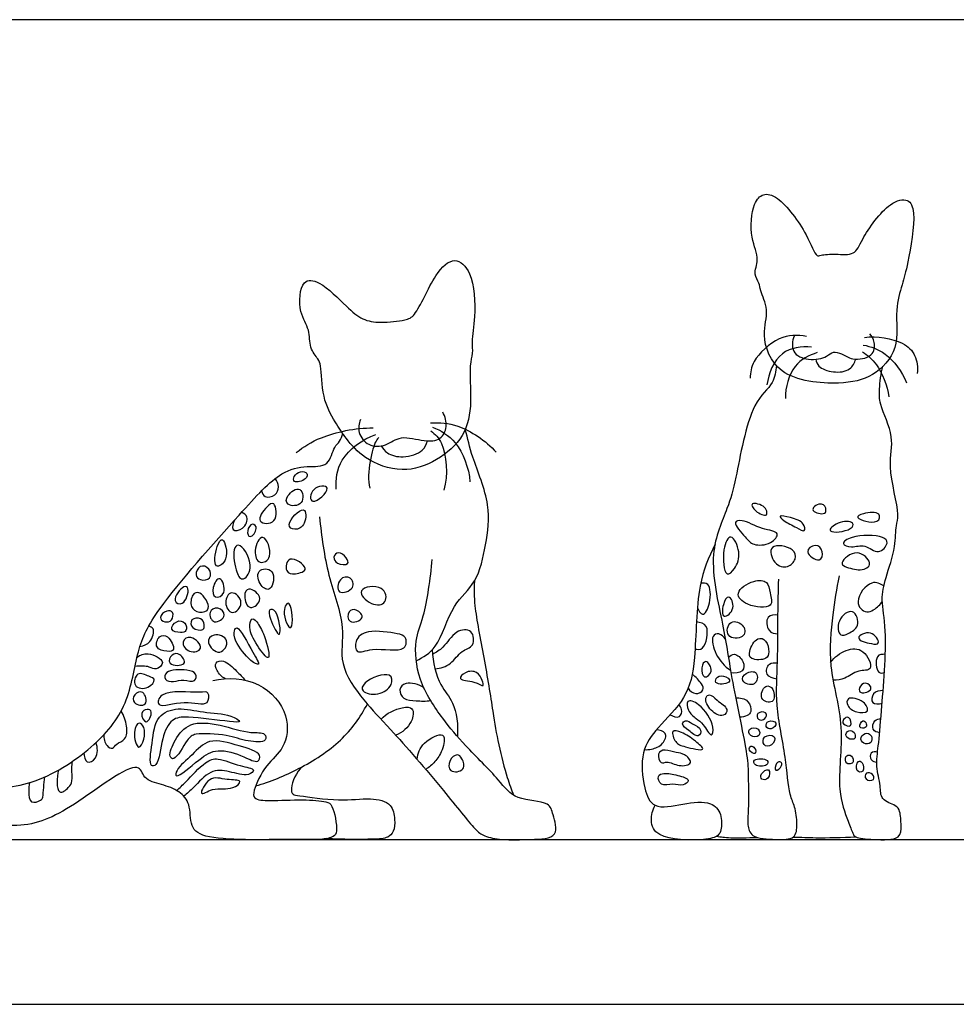
# Model space of a CAD drawing. Units: feet. Extents: x 0 to 10.1, y -2.1 to 2.6.
# Drawn here: x 3 to 5.5, y 0 to 2.6 of the extents above; entities that cross this region are included whole.
import ezdxf

# ---------------------------------------------------------------- set-up
doc = ezdxf.new("R2010")
doc.units = ezdxf.units.FT
doc.header["$MEASUREMENT"] = 0
for name, color, linetype, true_color in [('AG-ANIMALS', 7, 'Continuous', 0x66ccff), ('AG-DETAILS', 7, 'Continuous', 0x66ffff), ('AG-DIAGRAM', 7, 'Continuous', 0xfecc66), ('X-VPRT', 6, 'Continuous', 0xff00ff)]:
    doc.layers.add(name, color=color, linetype=linetype, true_color=true_color)

msp = doc.modelspace()

# ---------------------------------------------------------------- linework, layer by layer
at = {"layer": 'AG-ANIMALS'}
for points, knots in [([(4.9335, 1.8887), (4.9372, 1.8758), (4.9576, 1.8357), (4.9324, 1.771), (4.9755, 1.6532), (5.1406, 1.6386), (5.2308, 1.6572), (5.3031, 1.7345), (5.2863, 1.8367), (5.3084, 1.9058), (5.3232, 1.9623), (5.3457, 2.0912), (5.3252, 2.1354), (5.2679, 2.1232), (5.2006, 2.0288), (5.184, 1.9812), (5.1323, 1.9869), (5.094, 1.9842), (5.0783, 1.9774), (5.0557, 2.0439), (4.9854, 2.138), (4.9388, 2.1487), (4.9102, 2.1179), (4.9035, 2.0284), (4.932, 1.9734), (4.9122, 1.9333), (4.9311, 1.9092), (4.9311, 1.8969), (4.9335, 1.8887)], [0, 0, 0, 0, 0.217018, 0.462671, 0.770598, 1.140131, 1.429437, 1.717167, 2.015247, 2.26322, 2.500208, 2.841634, 3.024547, 3.227102, 3.55119, 3.751818, 3.954566, 4.141921, 4.239103, 4.474286, 4.806157, 4.99148, 5.167054, 5.447178, 5.68141, 5.866202, 6.01859, 6.155608, 6.155608, 6.155608, 6.155608]), ([(3.7683, 1.6891), (3.771, 1.6718), (3.7715, 1.6051), (3.8057, 1.5421), (3.8365, 1.4966), (3.884, 1.4406), (3.9855, 1.4031), (4.0777, 1.4368), (4.1527, 1.5008), (4.1704, 1.5929), (4.1605, 1.6883), (4.1723, 1.7224), (4.1673, 1.7566), (4.1792, 1.8216), (4.1752, 1.9347), (4.1225, 1.9832), (4.0667, 1.9313), (4.0228, 1.8224), (3.9926, 1.8102), (3.9273, 1.8023), (3.8779, 1.811), (3.8362, 1.8469), (3.7721, 1.9138), (3.7145, 1.9224), (3.7092, 1.8285), (3.7417, 1.7876), (3.7374, 1.7385), (3.7624, 1.708), (3.767, 1.6978), (3.7683, 1.6891)], [0, 0, 0, 0, 0.272371, 0.533178, 0.755722, 1.012994, 1.320027, 1.616313, 1.909415, 2.202634, 2.497959, 2.674624, 2.843658, 3.093223, 3.417563, 3.637111, 3.88074, 4.208157, 4.37543, 4.617458, 4.830045, 5.05516, 5.350487, 5.541464, 5.80681, 6.029598, 6.235058, 6.416752, 6.554301, 6.554301, 6.554301, 6.554301]), ([(5.0215, 1.7689), (5.017, 1.7562), (5.0122, 1.7232), (5.0595, 1.7019), (5.1084, 1.7119), (5.1242, 1.73), (5.1491, 1.7219), (5.175, 1.7039), (5.2322, 1.7112), (5.2368, 1.7531), (5.2274, 1.7686), (5.2216, 1.775)], [0, 0, 0, 0, 0.190368, 0.389823, 0.598512, 0.735246, 0.875429, 1.046744, 1.256255, 1.430902, 1.583504, 1.583504, 1.583504, 1.583504]), ([(5.0793, 1.7076), (5.0807, 1.7011), (5.0844, 1.6856), (5.1256, 1.6704), (5.1716, 1.6762), (5.1816, 1.6982), (5.1846, 1.708)], [0, 0, 0, 0, 0.1336537, 0.3254569, 0.5227801, 0.689114, 0.689114, 0.689114, 0.689114]), ([(4.9747, 1.6907), (4.973, 1.6754), (4.9688, 1.6394), (4.9021, 1.5909), (4.8693, 1.3912), (4.8472, 1.3138), (4.7894, 1.1892), (4.8367, 1.0009), (4.8547, 0.8612), (4.8994, 0.6608), (4.9001, 0.6068), (4.9016, 0.5162), (4.8969, 0.4772), (4.9079, 0.4385), (4.9725, 0.4365), (5.0261, 0.4351), (5.031, 0.4782), (5.0248, 0.5239), (5.0067, 0.5567), (5.0006, 0.6596), (4.9704, 0.791), (4.9794, 0.906), (4.9782, 1.0306), (4.9802, 1.0939), (4.981, 1.1256)], [0, 0, 0, 0, 0.203616, 0.466416, 0.884628, 1.163697, 1.500512, 1.909365, 2.284085, 2.701917, 2.932434, 3.210037, 3.401995, 3.569064, 3.803528, 4.009819, 4.186427, 4.388885, 4.568377, 4.866968, 5.219081, 5.54294, 5.87483, 6.166985, 6.166985, 6.166985, 6.166985]), ([(5.1406, 1.134), (5.1333, 1.0998), (5.1234, 1.0298), (5.1089, 0.8916), (5.1595, 0.7357), (5.131, 0.5729), (5.163, 0.489), (5.1762, 0.4533), (5.1836, 0.4398), (5.2324, 0.4361), (5.3046, 0.4334), (5.3051, 0.4735), (5.3032, 0.5106), (5.2915, 0.5279), (5.2484, 0.5399), (5.2517, 0.5805), (5.2365, 0.63), (5.2459, 0.6878), (5.2525, 0.7781), (5.2706, 0.9868), (5.25, 1.0677), (5.2635, 1.13), (5.2913, 1.2085), (5.2895, 1.2679), (5.3033, 1.2966), (5.2655, 1.4276), (5.2906, 1.4985), (5.2463, 1.5877), (5.2471, 1.6276), (5.2511, 1.6694), (5.2566, 1.6888)], [0, 0, 0, 0, 0.306599, 0.655176, 1.040064, 1.422991, 1.702361, 1.878615, 1.981987, 2.190073, 2.431366, 2.597588, 2.779943, 2.912015, 3.096003, 3.273653, 3.488371, 3.7097, 4.00046, 4.435119, 4.707882, 4.93976, 5.216033, 5.439251, 5.604557, 5.942421, 6.210424, 6.494328, 6.686585, 6.919602, 6.919602, 6.919602, 6.919602]), ([(3.8739, 1.5481), (3.8698, 1.5372), (3.8656, 1.5119), (3.894, 1.4757), (3.943, 1.4763), (3.9807, 1.5087), (4.0415, 1.4885), (4.0875, 1.4923), (4.1059, 1.5292), (4.0985, 1.5559), (4.0919, 1.567)], [0, 0, 0, 0, 0.180066, 0.372777, 0.573927, 0.779901, 1.016834, 1.214755, 1.394264, 1.584035, 1.584035, 1.584035, 1.584035]), ([(4.0218, 0.9091), (4.0402, 0.9194), (4.0818, 0.9404), (4.114, 1.0609), (4.1848, 1.114), (4.2064, 1.2187), (4.2222, 1.3213), (4.1682, 1.4479), (4.1579, 1.4974), (4.1516, 1.5221)], [0, 0, 0, 0, 0.242345, 0.570411, 0.853256, 1.15699, 1.470219, 1.819978, 2.086229, 2.086229, 2.086229, 2.086229]), ([(3.4834, 0.8575), (3.523, 0.8658), (3.61, 0.8618), (3.6896, 0.7696), (3.6763, 0.6758), (3.623, 0.6368), (3.5911, 0.57), (3.5898, 0.541), (3.6404, 0.5381), (3.7183, 0.5431), (3.7827, 0.5378), (3.8025, 0.5281), (3.8152, 0.4584), (3.804, 0.4421), (3.7633, 0.4339), (3.7016, 0.4392), (3.4747, 0.4299), (3.4211, 0.4673), (3.4261, 0.5305), (3.3955, 0.5659), (3.3486, 0.5823), (3.2989, 0.594), (3.2883, 0.658), (3.1068, 0.5127), (2.9724, 0.4565), (2.772, 0.4998), (2.6336, 0.5761), (2.5444, 0.6932), (2.5155, 0.7656), (2.5479, 0.8634), (2.6084, 0.8158), (2.5948, 0.742), (2.6613, 0.6717), (2.7569, 0.6002), (2.8522, 0.5671), (3.0102, 0.5742), (3.1661, 0.6739), (3.2629, 0.7895), (3.2814, 0.9396), (3.3359, 1.0529), (3.5507, 1.2926), (3.6554, 1.409), (3.7293, 1.4266), (3.7919, 1.4204), (3.8024, 1.4765), (3.8203, 1.4883), (3.8255, 1.5037), (3.8273, 1.5108)], [0, 0, 0, 0, 0.334932, 0.653125, 0.928619, 1.175858, 1.43421, 1.571528, 1.766801, 2.049129, 2.287822, 2.422988, 2.669618, 2.796082, 2.974061, 3.226114, 3.682981, 3.909471, 4.135409, 4.334653, 4.550289, 4.760624, 4.935036, 5.356419, 5.743875, 6.164461, 6.551579, 6.911547, 7.184233, 7.44722, 7.655481, 7.907781, 8.19797, 8.530217, 8.832569, 9.206758, 9.618462, 9.988188, 10.347381, 10.69214, 11.239699, 11.621053, 11.874504, 12.095612, 12.303071, 12.441839, 12.585254, 12.585254, 12.585254, 12.585254]), ([(3.9292, 1.4783), (3.9334, 1.4711), (3.9442, 1.4562), (3.9875, 1.4438), (4.0419, 1.4618), (4.0487, 1.4823), (4.0514, 1.4913)], [0, 0, 0, 0, 0.1517374, 0.3514862, 0.5735112, 0.7352116, 0.7352116, 0.7352116, 0.7352116]), ([(3.7655, 1.2903), (3.7716, 1.2385), (3.7833, 1.1374), (3.838, 1.0002), (3.8129, 0.9007), (3.8844, 0.7997), (3.9555, 0.728), (4.0914, 0.5716), (4.1729, 0.466), (4.2015, 0.4436), (4.2518, 0.434), (4.3205, 0.4366), (4.4034, 0.4386), (4.3829, 0.503), (4.3748, 0.5383), (4.2815, 0.5381), (4.2406, 0.5966), (4.1498, 0.6849), (4.0913, 0.755), (4.0239, 0.8548), (4.0153, 0.9644), (4.045, 1.027), (4.0599, 1.1275), (4.0639, 1.1777)], [0, 0, 0, 0, 0.380501, 0.743961, 1.041359, 1.361754, 1.67511, 2.118965, 2.467197, 2.64014, 2.848187, 3.113658, 3.357596, 3.573321, 3.745883, 4.014968, 4.271402, 4.610063, 4.907138, 5.238175, 5.545633, 5.799056, 6.172941, 6.172941, 6.172941, 6.172941]), ([(4.8123, 1.2176), (4.7956, 1.1821), (4.7624, 1.1107), (4.7631, 0.9177), (4.7404, 0.8101), (4.6605, 0.7343), (4.6137, 0.6701), (4.6221, 0.5746), (4.6472, 0.513), (4.7276, 0.5315), (4.8014, 0.54), (4.8312, 0.505), (4.83, 0.4621), (4.8207, 0.4438), (4.7806, 0.4327), (4.6587, 0.4353), (4.6396, 0.4857), (4.6468, 0.5148), (4.6538, 0.5267)], [0, 0, 0, 0, 0.325117, 0.736933, 1.051172, 1.356514, 1.620117, 1.908423, 2.12859, 2.385419, 2.641241, 2.827817, 3.018149, 3.142131, 3.330896, 3.653565, 3.850848, 4.043873, 4.043873, 4.043873, 4.043873]), ([(4.1755, 1.12), (4.1751, 1.0983), (4.1737, 1.053), (4.2023, 0.9161), (4.224, 0.7771), (4.238, 0.6901), (4.2612, 0.6002), (4.2733, 0.5689), (4.2795, 0.5535)], [0, 0, 0, 0, 0.245652, 0.604704, 0.96939, 1.258565, 1.546136, 1.760963, 1.760963, 1.760963, 1.760963]), ([(4.0638, 0.9382), (4.0657, 0.9066), (4.081, 0.8417), (4.1247, 0.8023), (4.1333, 0.7385), (4.1307, 0.7088)], [0, 0, 0, 0, 0.2964163, 0.5274936, 0.8152209, 0.8152209, 0.8152209, 0.8152209]), ([(3.5968, 0.578), (3.6361, 0.5895), (3.7117, 0.6202), (3.8274, 0.6934), (3.8737, 0.7599), (3.8924, 0.7947)], [0, 0, 0, 0, 0.337031, 0.689426, 1.020863, 1.020863, 1.020863, 1.020863]), ([(3.7204, 0.6291), (3.704, 0.6156), (3.6874, 0.5744), (3.6942, 0.5531), (3.7171, 0.5528), (3.8202, 0.5351), (3.8961, 0.5487), (3.9588, 0.5339), (3.9661, 0.4898), (3.9637, 0.4573), (3.946, 0.4389), (3.9028, 0.4361), (3.825, 0.4362), (3.7851, 0.4388)], [0, 0, 0, 0, 0.242833, 0.368256, 0.499181, 0.807775, 1.087584, 1.311994, 1.502272, 1.673908, 1.813131, 2.007009, 2.341603, 2.341603, 2.341603, 2.341603]), ([(4.8163, 0.4448), (4.8288, 0.4433), (4.8448, 0.44), (4.8973, 0.441), (4.9249, 0.4416)], [0, 0, 0, 0, 0.183681, 0.3691385, 0.3691385, 0.3691385, 0.3691385]), ([(5.0192, 0.4428), (5.0415, 0.4424), (5.0822, 0.4398), (5.1494, 0.4417), (5.1845, 0.4434)], [0.6007822, 0.6007822, 0.6007822, 0.6007822, 0.8119926, 1.1198034, 1.1198034, 1.1198034, 1.1198034])]:
    msp.add_open_spline(points, degree=3, knots=knots, dxfattribs=at)
at = {"layer": 'AG-DETAILS'}
for points, knots in [([(5.0546, 1.7678), (5.0307, 1.7716), (4.9798, 1.7733), (4.9091, 1.7048), (4.9063, 1.6726), (4.9054, 1.6575)], [0, 0, 0, 0, 0.2551252, 0.5383027, 0.7402089, 0.7402089, 0.7402089, 0.7402089]), ([(5.2076, 1.7651), (5.2406, 1.7714), (5.31, 1.7563), (5.3443, 1.7206), (5.3494, 1.6858), (5.3473, 1.6701)], [0, 0, 0, 0, 0.3009393, 0.5053228, 0.7121097, 0.7121097, 0.7121097, 0.7121097]), ([(5.0675, 1.7396), (5.0413, 1.7414), (4.9807, 1.7355), (4.9537, 1.67), (4.9498, 1.6396)], [0, 0, 0, 0, 0.2657334, 0.5532368, 0.5532368, 0.5532368, 0.5532368]), ([(5.0827, 1.725), (5.061, 1.718), (5.0158, 1.6958), (4.9982, 1.6332), (4.9986, 1.6036)], [0, 0, 0, 0, 0.2481619, 0.5303904, 0.5303904, 0.5303904, 0.5303904]), ([(5.2025, 1.7271), (5.2164, 1.7176), (5.2439, 1.6965), (5.2689, 1.6384), (5.2724, 1.6084)], [0, 0, 0, 0, 0.2127162, 0.4979695, 0.4979695, 0.4979695, 0.4979695]), ([(5.2042, 1.7451), (5.2249, 1.741), (5.2676, 1.7278), (5.3079, 1.6745), (5.3188, 1.645)], [0, 0, 0, 0, 0.2386244, 0.5296811, 0.5296811, 0.5296811, 0.5296811]), ([(4.0599, 1.5391), (4.0842, 1.54), (4.1346, 1.5384), (4.2064, 1.4923), (4.2329, 1.4615)], [0, 0, 0, 0, 0.2596596, 0.5955422, 0.5955422, 0.5955422, 0.5955422]), ([(3.7041, 1.4607), (3.7247, 1.4762), (3.768, 1.5055), (3.8612, 1.5265), (3.9076, 1.5257)], [0, 0, 0, 0, 0.2672768, 0.6263725, 0.6263725, 0.6263725, 0.6263725]), ([(4.0607, 1.5176), (4.0716, 1.508), (4.0976, 1.4893), (4.1076, 1.4001), (4.0944, 1.3612)], [0, 0, 0, 0, 0.2007156, 0.5383925, 0.5383925, 0.5383925, 0.5383925]), ([(4.0648, 1.5281), (4.0873, 1.5185), (4.1329, 1.493), (4.1614, 1.4197), (4.1639, 1.3831)], [0, 0, 0, 0, 0.2607665, 0.5797096, 0.5797096, 0.5797096, 0.5797096]), ([(3.8097, 1.3636), (3.8089, 1.3898), (3.8137, 1.4472), (3.8796, 1.4962), (3.9149, 1.5082)], [0, 0, 0, 0, 0.2694863, 0.5912502, 0.5912502, 0.5912502, 0.5912502]), ([(3.923, 1.5005), (3.9203, 1.4974), (3.9116, 1.4935), (3.8882, 1.4065), (3.8991, 1.3661)], [0, 0, 0, 0, 0.1072712, 0.4484212, 0.4484212, 0.4484212, 0.4484212]), ([(3.7153, 1.4096), (3.7081, 1.4082), (3.6972, 1.3997), (3.6952, 1.3776), (3.7314, 1.3876), (3.7361, 1.4079), (3.7218, 1.4108), (3.7153, 1.4096)], [0, 0, 0, 0, 0.1372717, 0.2484214, 0.4126738, 0.5292305, 0.6558469, 0.6558469, 0.6558469, 0.6558469]), ([(3.6123, 1.3592), (3.6139, 1.3533), (3.6193, 1.3384), (3.651, 1.3457), (3.6601, 1.37), (3.6533, 1.3855), (3.6484, 1.3916)], [0, 0, 0, 0, 0.1296646, 0.2842186, 0.4304891, 0.5776218, 0.5776218, 0.5776218, 0.5776218]), ([(3.7137, 1.3626), (3.7047, 1.3674), (3.6769, 1.3483), (3.6761, 1.3176), (3.7274, 1.3183), (3.7226, 1.3578), (3.7137, 1.3626)], [0, 0, 0, 0, 0.1819356, 0.3248003, 0.5034454, 0.6826569, 0.6826569, 0.6826569, 0.6826569]), ([(3.7483, 1.3314), (3.7392, 1.3331), (3.7406, 1.372), (3.8115, 1.3768), (3.7601, 1.3291), (3.7483, 1.3314)], [0, 0, 0, 0, 0.1692093, 0.351565, 0.5691956, 0.5691956, 0.5691956, 0.5691956]), ([(3.6089, 1.2797), (3.6034, 1.2887), (3.625, 1.3172), (3.6489, 1.3356), (3.6592, 1.2681), (3.6141, 1.2713), (3.6089, 1.2797)], [0, 0, 0, 0, 0.1938351, 0.3290514, 0.531149, 0.7139561, 0.7139561, 0.7139561, 0.7139561]), ([(3.7229, 1.3086), (3.7122, 1.3108), (3.6722, 1.2683), (3.7019, 1.2527), (3.7306, 1.2676), (3.7316, 1.3069), (3.7229, 1.3086)], [0, 0, 0, 0, 0.2225513, 0.3563543, 0.5227898, 0.7026423, 0.7026423, 0.7026423, 0.7026423]), ([(4.9201, 1.306), (4.9122, 1.3126), (4.902, 1.3329), (4.9474, 1.3187), (4.9495, 1.3033), (4.9509, 1.2909), (4.9296, 1.2979), (4.9201, 1.306)], [0, 0, 0, 0, 0.1356326, 0.3060131, 0.4238711, 0.502678, 0.6669291, 0.6669291, 0.6669291, 0.6669291]), ([(5.0714, 1.3097), (5.0705, 1.3166), (5.0979, 1.3332), (5.1086, 1.308), (5.101, 1.2941), (5.0722, 1.3025), (5.0714, 1.3097)], [0, 0, 0, 0, 0.1565191, 0.2894228, 0.3935516, 0.5555275, 0.5555275, 0.5555275, 0.5555275]), ([(5.1901, 1.2883), (5.1876, 1.2924), (5.2067, 1.301), (5.2522, 1.3059), (5.2468, 1.2671), (5.1942, 1.2814), (5.1901, 1.2883)], [0, 0, 0, 0, 0.1273408, 0.318547, 0.4491815, 0.6640398, 0.6640398, 0.6640398, 0.6640398]), ([(3.5411, 1.2818), (3.5377, 1.2742), (3.5294, 1.2503), (3.5677, 1.2558), (3.5799, 1.2918), (3.5653, 1.2996), (3.5596, 1.3024)], [0, 0, 0, 0, 0.1514766, 0.3035541, 0.4739682, 0.6065075, 0.6065075, 0.6065075, 0.6065075]), ([(4.9157, 1.2177), (4.906, 1.2209), (4.8945, 1.2353), (4.8544, 1.278), (4.8892, 1.2842), (4.933, 1.2557), (4.9895, 1.2519), (4.9598, 1.2156), (4.9272, 1.214), (4.9157, 1.2177)], [0, 0, 0, 0, 0.166375, 0.368767, 0.497139, 0.725481, 0.917547, 1.078996, 1.277006, 1.277006, 1.277006, 1.277006]), ([(5.0279, 1.2619), (5.0162, 1.2683), (4.9964, 1.2771), (4.9764, 1.2974), (5.0153, 1.2877), (5.0484, 1.2779), (5.053, 1.2466), (5.0368, 1.257), (5.0279, 1.2619)], [0, 0, 0, 0, 0.1861013, 0.3027514, 0.4606545, 0.6451639, 0.7705401, 0.9114327, 0.9114327, 0.9114327, 0.9114327]), ([(5.1178, 1.2534), (5.1138, 1.258), (5.1376, 1.2798), (5.1822, 1.2791), (5.1746, 1.2527), (5.1233, 1.247), (5.1178, 1.2534)], [0, 0, 0, 0, 0.1593949, 0.344889, 0.4623485, 0.6802474, 0.6802474, 0.6802474, 0.6802474]), ([(3.5822, 1.2381), (3.5774, 1.2382), (3.5717, 1.255), (3.5876, 1.2768), (3.6055, 1.2599), (3.5884, 1.2381), (3.5822, 1.2381)], [0, 0, 0, 0, 0.1244975, 0.2653847, 0.3819183, 0.5399097, 0.5399097, 0.5399097, 0.5399097]), ([(3.509, 1.2292), (3.5041, 1.2318), (3.4917, 1.2116), (3.4823, 1.1457), (3.529, 1.1761), (3.5163, 1.2254), (3.509, 1.2292)], [0, 0, 0, 0, 0.1435521, 0.3604109, 0.5274266, 0.743865, 0.743865, 0.743865, 0.743865]), ([(3.6089, 1.1704), (3.5996, 1.1733), (3.5891, 1.1994), (3.6165, 1.2603), (3.647, 1.1809), (3.6176, 1.1677), (3.6089, 1.1704)], [0, 0, 0, 0, 0.1750804, 0.3679757, 0.5887787, 0.7537554, 0.7537554, 0.7537554, 0.7537554]), ([(4.8444, 1.1399), (4.8353, 1.1446), (4.8297, 1.2029), (4.8541, 1.2543), (4.8824, 1.1943), (4.8684, 1.1551), (4.8499, 1.1371), (4.8444, 1.1399)], [0, 0, 0, 0, 0.2385104, 0.4246611, 0.6234486, 0.8262293, 0.9713672, 0.9713672, 0.9713672, 0.9713672]), ([(5.1521, 1.2194), (5.1508, 1.2246), (5.1773, 1.2429), (5.2554, 1.2428), (5.2742, 1.2214), (5.2438, 1.1868), (5.2096, 1.2202), (5.1761, 1.2074), (5.1532, 1.2148), (5.1521, 1.2194)], [0, 0, 0, 0, 0.1592, 0.42727, 0.559737, 0.728333, 0.913302, 1.092994, 1.235275, 1.235275, 1.235275, 1.235275]), ([(3.5617, 1.1261), (3.5545, 1.1261), (3.5424, 1.1504), (3.5339, 1.2096), (3.5605, 1.2221), (3.5955, 1.1551), (3.5698, 1.1261), (3.5617, 1.1261)], [0, 0, 0, 0, 0.1627445, 0.3956888, 0.5147299, 0.7591369, 0.9398151, 0.9398151, 0.9398151, 0.9398151]), ([(5.0042, 1.159), (4.9935, 1.1559), (4.9661, 1.1629), (4.9496, 1.2231), (5.0235, 1.2092), (5.0285, 1.1776), (5.0138, 1.1619), (5.0042, 1.159)], [0, 0, 0, 0, 0.1771756, 0.3655682, 0.5820736, 0.7337811, 0.892502, 0.892502, 0.892502, 0.892502]), ([(5.0877, 1.1768), (5.0776, 1.1746), (5.0427, 1.1975), (5.0795, 1.2219), (5.1007, 1.2004), (5.0957, 1.1784), (5.0877, 1.1768)], [0, 0, 0, 0, 0.1815287, 0.3347876, 0.4834576, 0.6269619, 0.6269619, 0.6269619, 0.6269619]), ([(3.6791, 1.1479), (3.6751, 1.1569), (3.6803, 1.1962), (3.7469, 1.1508), (3.7008, 1.1373), (3.6827, 1.1399), (3.6791, 1.1479)], [0, 0, 0, 0, 0.1705054, 0.3776311, 0.541953, 0.6922965, 0.6922965, 0.6922965, 0.6922965]), ([(3.8138, 1.168), (3.8067, 1.1718), (3.7997, 1.1837), (3.8163, 1.2013), (3.8373, 1.1838), (3.8463, 1.1614), (3.8223, 1.1635), (3.8138, 1.168)], [0, 0, 0, 0, 0.1312043, 0.2543053, 0.4043746, 0.5255364, 0.6807972, 0.6807972, 0.6807972, 0.6807972]), ([(5.1962, 1.1502), (5.1843, 1.1502), (5.1567, 1.1566), (5.141, 1.1702), (5.189, 1.2106), (5.2284, 1.1695), (5.2145, 1.154), (5.2043, 1.1503), (5.1962, 1.1502)], [0, 0, 0, 0, 0.1910369, 0.2994515, 0.5041384, 0.6989454, 0.8132941, 0.9442498, 0.9442498, 0.9442498, 0.9442498]), ([(3.4509, 1.1242), (3.4442, 1.1261), (3.4344, 1.1355), (3.4476, 1.1655), (3.477, 1.1559), (3.4808, 1.1242), (3.4588, 1.1219), (3.4509, 1.1242)], [0, 0, 0, 0, 0.1263244, 0.2775407, 0.4242812, 0.5709434, 0.7213876, 0.7213876, 0.7213876, 0.7213876]), ([(3.6393, 1.1452), (3.6315, 1.1551), (3.5945, 1.1534), (3.607, 1.1063), (3.6402, 1.0886), (3.6484, 1.1337), (3.6393, 1.1452)], [0, 0, 0, 0, 0.1745248, 0.3604176, 0.5103613, 0.7143139, 0.7143139, 0.7143139, 0.7143139]), ([(3.4907, 1.0786), (3.4839, 1.0815), (3.4801, 1.1032), (3.5033, 1.1432), (3.5225, 1.0857), (3.4973, 1.0758), (3.4907, 1.0786)], [0, 0, 0, 0, 0.1536695, 0.3168142, 0.5035102, 0.6542131, 0.6542131, 0.6542131, 0.6542131]), ([(3.819, 1.0922), (3.8113, 1.0978), (3.8155, 1.1306), (3.8501, 1.1338), (3.8625, 1.0995), (3.8272, 1.0863), (3.819, 1.0922)], [0, 0, 0, 0, 0.1711642, 0.3259497, 0.4774832, 0.6588002, 0.6588002, 0.6588002, 0.6588002]), ([(4.9482, 1.1165), (4.9415, 1.1226), (4.9136, 1.1248), (4.8592, 1.0899), (4.8961, 1.0526), (4.9707, 1.0453), (4.957, 1.0895), (4.9545, 1.1107), (4.9482, 1.1165)], [0, 0, 0, 0, 0.173749, 0.387907, 0.574075, 0.804407, 0.974542, 1.137023, 1.137023, 1.137023, 1.137023]), ([(3.3839, 1.0688), (3.3817, 1.0802), (3.4048, 1.1109), (3.4236, 1.1019), (3.4088, 1.0519), (3.3854, 1.061), (3.3839, 1.0688)], [0, 0, 0, 0, 0.199325, 0.3030783, 0.4988473, 0.635116, 0.635116, 0.635116, 0.635116]), ([(3.583, 1.0505), (3.5729, 1.0522), (3.5637, 1.0805), (3.5758, 1.1095), (3.624, 1.0749), (3.5931, 1.0489), (3.583, 1.0505)], [0, 0, 0, 0, 0.1762049, 0.3183649, 0.5064517, 0.6837854, 0.6837854, 0.6837854, 0.6837854]), ([(3.9034, 1.0612), (3.8875, 1.068), (3.8548, 1.1022), (3.9387, 1.1135), (3.9475, 1.0583), (3.9179, 1.0549), (3.9034, 1.0612)], [0, 0, 0, 0, 0.1983317, 0.4184389, 0.6006546, 0.7823544, 0.7823544, 0.7823544, 0.7823544]), ([(4.7658, 1.0494), (4.7689, 1.0429), (4.7803, 1.0205), (4.8031, 1.0634), (4.7999, 1.1171), (4.7808, 1.1152), (4.7745, 1.1151)], [0, 0, 0, 0, 0.1393964, 0.3174366, 0.5266043, 0.6565745, 0.6565745, 0.6565745, 0.6565745]), ([(5.2593, 1.1078), (5.2497, 1.1129), (5.2255, 1.1277), (5.1758, 1.0666), (5.2132, 1.0283), (5.2463, 1.0542), (5.2522, 1.0623), (5.255, 1.0667)], [0, 0, 0, 0, 0.1713382, 0.4059724, 0.5847758, 0.761751, 0.8805782, 0.8805782, 0.8805782, 0.8805782]), ([(3.448, 1.0381), (3.4383, 1.0394), (3.4221, 1.0504), (3.4271, 1.0856), (3.4514, 1.0968), (3.485, 1.0431), (3.4577, 1.0368), (3.448, 1.0381)], [0, 0, 0, 0, 0.1539026, 0.3213038, 0.452633, 0.6594122, 0.8134987, 0.8134987, 0.8134987, 0.8134987]), ([(3.5353, 1.0374), (3.5255, 1.0378), (3.5109, 1.0631), (3.5313, 1.1021), (3.5712, 1.0628), (3.5454, 1.0369), (3.5353, 1.0374)], [0, 0, 0, 0, 0.1701975, 0.3371932, 0.5193555, 0.6967889, 0.6967889, 0.6967889, 0.6967889]), ([(4.8368, 1.0273), (4.8306, 1.0295), (4.8314, 1.0587), (4.8486, 1.0897), (4.8696, 1.0475), (4.8432, 1.025), (4.8368, 1.0273)], [0, 0, 0, 0, 0.1659361, 0.3146383, 0.4800695, 0.6487218, 0.6487218, 0.6487218, 0.6487218]), ([(3.3447, 1.0243), (3.345, 1.0307), (3.3608, 1.0446), (3.381, 1.0398), (3.3768, 1.0137), (3.3561, 1.0097), (3.3445, 1.0189), (3.3447, 1.0243)], [0, 0, 0, 0, 0.1482894, 0.2683291, 0.4036541, 0.5331607, 0.6560254, 0.6560254, 0.6560254, 0.6560254]), ([(3.4882, 1.0128), (3.4789, 1.0151), (3.4684, 1.0407), (3.4973, 1.0543), (3.5252, 1.0295), (3.4981, 1.0104), (3.4882, 1.0128)], [0, 0, 0, 0, 0.1588004, 0.3060857, 0.4582033, 0.6269145, 0.6269145, 0.6269145, 0.6269145]), ([(3.6597, 0.9799), (3.6551, 0.9767), (3.6331, 1.0214), (3.6297, 1.0472), (3.6565, 1.0458), (3.6648, 0.9836), (3.6597, 0.9799)], [0, 0, 0, 0, 0.2076843, 0.3567825, 0.4762195, 0.7123296, 0.7123296, 0.7123296, 0.7123296]), ([(3.6901, 0.9978), (3.6843, 0.9931), (3.6623, 1.0398), (3.6925, 1.0827), (3.6969, 1.0033), (3.6901, 0.9978)], [0, 0, 0, 0, 0.2060359, 0.3561052, 0.5970188, 0.5970188, 0.5970188, 0.5970188]), ([(3.8466, 1.014), (3.8389, 1.0187), (3.8399, 1.0439), (3.8637, 1.0475), (3.8918, 1.0199), (3.8554, 1.0086), (3.8466, 1.014)], [0, 0, 0, 0, 0.1527113, 0.2869588, 0.4392908, 0.6136705, 0.6136705, 0.6136705, 0.6136705]), ([(5.145, 0.9782), (5.1384, 0.9827), (5.1321, 1.0179), (5.1809, 1.0555), (5.198, 0.9976), (5.1658, 0.9825), (5.15, 0.9748), (5.145, 0.9782)], [0, 0, 0, 0, 0.1801386, 0.3762033, 0.5605982, 0.7312778, 0.8653509, 0.8653509, 0.8653509, 0.8653509]), ([(3.4094, 1.0092), (3.4046, 1.0149), (3.3864, 1.0184), (3.3663, 0.9892), (3.3982, 0.9822), (3.4158, 0.9867), (3.414, 1.0038), (3.4094, 1.0092)], [0, 0, 0, 0, 0.1421585, 0.2897964, 0.4390223, 0.5595233, 0.6945607, 0.6945607, 0.6945607, 0.6945607]), ([(3.431, 0.9971), (3.4248, 1.0028), (3.4222, 1.0221), (3.4544, 1.0247), (3.4618, 1.0063), (3.4607, 0.9873), (3.4379, 0.9905), (3.431, 0.9971)], [0, 0, 0, 0, 0.1377656, 0.2848626, 0.4128368, 0.5262321, 0.6826872, 0.6826872, 0.6826872, 0.6826872]), ([(3.5998, 1.012), (3.5945, 1.0187), (3.5856, 1.0261), (3.577, 0.9927), (3.597, 0.954), (3.6417, 0.8938), (3.622, 0.9771), (3.6061, 1.004), (3.5998, 1.012)], [0, 0, 0, 0, 0.15451, 0.297545, 0.516248, 0.71607, 0.941306, 1.12505, 1.12505, 1.12505, 1.12505]), ([(4.8871, 1.0005), (4.8802, 1.0104), (4.8494, 1.0232), (4.8371, 0.9678), (4.8919, 0.9661), (4.8932, 0.9916), (4.8871, 1.0005)], [0, 0, 0, 0, 0.1734245, 0.3496005, 0.5297915, 0.6852407, 0.6852407, 0.6852407, 0.6852407]), ([(4.9789, 1.0305), (4.97, 1.0311), (4.9451, 1.0311), (4.9503, 0.9839), (4.9703, 0.9814), (4.9787, 0.9808)], [0, 0, 0, 0, 0.155426, 0.330163, 0.4802592, 0.4802592, 0.4802592, 0.4802592]), ([(3.2907, 0.9473), (3.3003, 0.949), (3.3203, 0.9544), (3.3317, 0.9974), (3.3179, 0.9993), (3.3136, 1.0006)], [0, 0, 0, 0, 0.16449, 0.3438908, 0.4556077, 0.4556077, 0.4556077, 0.4556077]), ([(3.5475, 0.9962), (3.5441, 0.997), (3.538, 0.9871), (3.5414, 0.9589), (3.5787, 0.9101), (3.6127, 0.8931), (3.5875, 0.9328), (3.557, 0.994), (3.5475, 0.9962)], [0, 0, 0, 0, 0.096475, 0.256055, 0.501622, 0.643657, 0.823363, 1.089637, 1.089637, 1.089637, 1.089637]), ([(4.0718, 0.8876), (4.0859, 0.8899), (4.1155, 0.8975), (4.139, 0.938), (4.1771, 0.9447), (4.173, 0.9954), (4.1226, 0.9908), (4.0953, 0.9425), (4.0746, 0.9319), (4.0649, 0.9261)], [0, 0, 0, 0, 0.199442, 0.401167, 0.574718, 0.752978, 0.938331, 1.160998, 1.338087, 1.338087, 1.338087, 1.338087]), ([(4.7595, 0.9402), (4.7662, 0.9398), (4.7855, 0.9337), (4.8007, 1.0086), (4.7728, 1.0104), (4.7634, 1.0124)], [0, 0, 0, 0, 0.1342715, 0.3607928, 0.5215648, 0.5215648, 0.5215648, 0.5215648]), ([(3.3635, 0.9723), (3.3563, 0.9779), (3.3396, 0.9779), (3.3281, 0.9406), (3.361, 0.9332), (3.388, 0.9351), (3.3731, 0.9648), (3.3635, 0.9723)], [0, 0, 0, 0, 0.1384762, 0.2985407, 0.4605923, 0.590543, 0.7734555, 0.7734555, 0.7734555, 0.7734555]), ([(3.4221, 0.9349), (3.4107, 0.9388), (3.3966, 0.9599), (3.4268, 0.9811), (3.4662, 0.9378), (3.4335, 0.9309), (3.4221, 0.9349)], [0, 0, 0, 0, 0.1650003, 0.3141411, 0.5016302, 0.6678516, 0.6678516, 0.6678516, 0.6678516]), ([(3.5017, 0.9325), (3.4892, 0.9306), (3.463, 0.9567), (3.4841, 0.9853), (3.5336, 0.9682), (3.5136, 0.9342), (3.5017, 0.9325)], [0, 0, 0, 0, 0.1883462, 0.3398174, 0.5237149, 0.704153, 0.704153, 0.704153, 0.704153]), ([(3.8664, 0.9342), (3.8606, 0.9381), (3.857, 0.9661), (3.8943, 0.9947), (3.9699, 0.9811), (3.9964, 0.9761), (3.9976, 0.9269), (3.9057, 0.9486), (3.8734, 0.9294), (3.8664, 0.9342)], [0, 0, 0, 0, 0.157721, 0.353752, 0.618766, 0.767121, 0.926291, 1.203221, 1.395462, 1.395462, 1.395462, 1.395462]), ([(4.8397, 0.9668), (4.836, 0.973), (4.8236, 0.9838), (4.7998, 0.9761), (4.8128, 0.9214), (4.8376, 0.8947), (4.8535, 0.8841)], [0, 0, 0, 0, 0.1402332, 0.2610372, 0.4675589, 0.6941784, 0.6941784, 0.6941784, 0.6941784]), ([(4.9463, 0.9613), (4.9411, 0.9676), (4.9221, 0.9749), (4.901, 0.9351), (4.9043, 0.9104), (4.9514, 0.9112), (4.9562, 0.9328), (4.9524, 0.9539), (4.9463, 0.9613)], [0, 0, 0, 0, 0.1388436, 0.3267265, 0.4586887, 0.6418395, 0.7705035, 0.9338946, 0.9338946, 0.9338946, 0.9338946]), ([(5.1925, 0.9697), (5.1924, 0.9767), (5.2275, 0.9953), (5.2529, 0.9511), (5.2259, 0.954), (5.1926, 0.9623), (5.1925, 0.9697)], [0, 0, 0, 0, 0.1732859, 0.3461022, 0.4747256, 0.6563526, 0.6563526, 0.6563526, 0.6563526]), ([(5.1183, 0.905), (5.1283, 0.9191), (5.1573, 0.9406), (5.207, 0.9449), (5.2366, 0.8799), (5.1884, 0.8872), (5.1576, 0.8598), (5.1353, 0.8585), (5.1248, 0.8578)], [0, 0, 0, 0, 0.215901, 0.415153, 0.621035, 0.789446, 0.981194, 1.149736, 1.149736, 1.149736, 1.149736]), ([(3.2831, 0.9191), (3.2918, 0.9244), (3.3098, 0.9347), (3.3645, 0.9078), (3.3318, 0.8823), (3.3161, 0.896), (3.2902, 0.8957), (3.2776, 0.8946)], [0, 0, 0, 0, 0.1687034, 0.3699196, 0.5184604, 0.649398, 0.8366381, 0.8366381, 0.8366381, 0.8366381]), ([(3.3705, 0.9032), (3.3651, 0.9091), (3.3741, 0.9289), (3.397, 0.9303), (3.4211, 0.8946), (3.3775, 0.8956), (3.3705, 0.9032)], [0, 0, 0, 0, 0.141949, 0.2791025, 0.4319773, 0.6159372, 0.6159372, 0.6159372, 0.6159372]), ([(4.8477, 0.9186), (4.8521, 0.9225), (4.864, 0.9326), (4.8905, 0.9091), (4.8897, 0.8777), (4.8644, 0.8759), (4.8546, 0.8778)], [0, 0, 0, 0, 0.1260723, 0.2891416, 0.4366986, 0.6010229, 0.6010229, 0.6010229, 0.6010229]), ([(5.2628, 0.9265), (5.2556, 0.9261), (5.2341, 0.9281), (5.2403, 0.871), (5.2555, 0.8774), (5.2604, 0.8781)], [0, 0, 0, 0, 0.1395304, 0.3315962, 0.4466129, 0.4466129, 0.4466129, 0.4466129]), ([(3.3797, 0.8547), (3.3714, 0.8541), (3.3538, 0.8567), (3.3569, 0.8869), (3.4149, 0.8861), (3.4411, 0.8789), (3.4392, 0.8495), (3.4046, 0.8617), (3.3888, 0.8553), (3.3797, 0.8547)], [0, 0, 0, 0, 0.143897, 0.272124, 0.494761, 0.647725, 0.774014, 0.937418, 1.095508, 1.095508, 1.095508, 1.095508]), ([(3.516, 0.8618), (3.5069, 0.8666), (3.4932, 0.8817), (3.4874, 0.9061), (3.515, 0.9137), (3.547, 0.8807), (3.5623, 0.8663), (3.5695, 0.8578)], [0, 0, 0, 0, 0.1685758, 0.3034263, 0.4384636, 0.6397708, 0.8159492, 0.8159492, 0.8159492, 0.8159492]), ([(4.7845, 0.867), (4.7782, 0.8689), (4.7747, 0.8912), (4.7869, 0.9171), (4.812, 0.8809), (4.7905, 0.8651), (4.7845, 0.867)], [0, 0, 0, 0, 0.1498686, 0.2801691, 0.4403086, 0.5850135, 0.5850135, 0.5850135, 0.5850135]), ([(4.9759, 0.8608), (4.9664, 0.8622), (4.9433, 0.8695), (4.9528, 0.9059), (4.9705, 0.9047), (4.9775, 0.9036)], [0, 0, 0, 0, 0.1603186, 0.3150585, 0.4536843, 0.4536843, 0.4536843, 0.4536843]), ([(3.2785, 0.8444), (3.2733, 0.853), (3.2816, 0.8845), (3.3134, 0.8677), (3.3353, 0.8612), (3.3139, 0.8333), (3.284, 0.8353), (3.2785, 0.8444)], [0, 0, 0, 0, 0.1667649, 0.3314893, 0.4569639, 0.6110117, 0.7875163, 0.7875163, 0.7875163, 0.7875163]), ([(3.8809, 0.8299), (3.8765, 0.8354), (3.8818, 0.8568), (3.9575, 0.8853), (3.9601, 0.8412), (3.9229, 0.8157), (3.8869, 0.8224), (3.8809, 0.8299)], [0, 0, 0, 0, 0.1423805, 0.390075, 0.5424222, 0.741559, 0.9337921, 0.9337921, 0.9337921, 0.9337921]), ([(4.1393, 0.8623), (4.1373, 0.8664), (4.1518, 0.8828), (4.1844, 0.8825), (4.1964, 0.859), (4.2026, 0.8376), (4.1752, 0.8573), (4.1419, 0.8567), (4.1393, 0.8623)], [0, 0, 0, 0, 0.1359508, 0.3014256, 0.4561965, 0.5645943, 0.7183236, 0.9017969, 0.9017969, 0.9017969, 0.9017969]), ([(4.7412, 0.8364), (4.7459, 0.8298), (4.7598, 0.817), (4.7855, 0.8309), (4.7765, 0.8495), (4.7621, 0.8676), (4.7518, 0.8732)], [0, 0, 0, 0, 0.1482081, 0.2862822, 0.4078159, 0.5854445, 0.5854445, 0.5854445, 0.5854445]), ([(4.8506, 0.8551), (4.853, 0.8602), (4.8341, 0.8741), (4.8132, 0.8651), (4.8123, 0.8433), (4.8476, 0.8487), (4.8506, 0.8551)], [0, 0, 0, 0, 0.1369781, 0.2726014, 0.3794355, 0.5524536, 0.5524536, 0.5524536, 0.5524536]), ([(4.9215, 0.8762), (4.9163, 0.8828), (4.8927, 0.8799), (4.8768, 0.8537), (4.9221, 0.8374), (4.927, 0.8693), (4.9215, 0.8762)], [0, 0, 0, 0, 0.1538795, 0.2920362, 0.4583068, 0.6178173, 0.6178173, 0.6178173, 0.6178173]), ([(4.042, 0.8377), (4.029, 0.8474), (3.9939, 0.8559), (3.9736, 0.8333), (3.9872, 0.8049), (4.0223, 0.8032), (4.0473, 0.8021), (4.0601, 0.8038)], [0, 0, 0, 0, 0.2119579, 0.3580177, 0.5084404, 0.68281, 0.8721794, 0.8721794, 0.8721794, 0.8721794]), ([(4.9652, 0.833), (4.9609, 0.841), (4.9438, 0.8501), (4.9254, 0.8057), (4.9715, 0.792), (4.9706, 0.8231), (4.9652, 0.833)], [0, 0, 0, 0, 0.1349375, 0.3061874, 0.4649089, 0.6327485, 0.6327485, 0.6327485, 0.6327485]), ([(5.1988, 0.8251), (5.1938, 0.8268), (5.1921, 0.8387), (5.2094, 0.8576), (5.2372, 0.8324), (5.2062, 0.8226), (5.1988, 0.8251)], [0, 0, 0, 0, 0.1075238, 0.2428589, 0.3794211, 0.5384869, 0.5384869, 0.5384869, 0.5384869]), ([(3.2765, 0.7985), (3.271, 0.8042), (3.273, 0.8211), (3.3022, 0.835), (3.3143, 0.7853), (3.2829, 0.7918), (3.2765, 0.7985)], [0, 0, 0, 0, 0.1371124, 0.2801241, 0.4485993, 0.6090329, 0.6090329, 0.6090329, 0.6090329]), ([(3.3414, 0.794), (3.336, 0.7989), (3.3443, 0.8357), (3.4469, 0.8222), (3.474, 0.8305), (3.4742, 0.7845), (3.4088, 0.8094), (3.3502, 0.7862), (3.3414, 0.794)], [0, 0, 0, 0, 0.154193, 0.456893, 0.601262, 0.750573, 0.986449, 1.235077, 1.235077, 1.235077, 1.235077]), ([(4.818, 0.8049), (4.8097, 0.8117), (4.7997, 0.8241), (4.7822, 0.8103), (4.7991, 0.775), (4.8338, 0.758), (4.8513, 0.7834), (4.828, 0.7967), (4.818, 0.8049)], [0, 0, 0, 0, 0.1485003, 0.2564756, 0.4343184, 0.6087511, 0.7354243, 0.9139432, 0.9139432, 0.9139432, 0.9139432]), ([(4.867, 0.8114), (4.878, 0.812), (4.9029, 0.8078), (4.9103, 0.7741), (4.898, 0.7633), (4.8841, 0.7597), (4.8773, 0.7605)], [0, 0, 0, 0, 0.172355, 0.3305611, 0.4434421, 0.5791494, 0.5791494, 0.5791494, 0.5791494]), ([(5.1874, 0.7742), (5.1765, 0.7773), (5.1613, 0.788), (5.1598, 0.8164), (5.208, 0.8058), (5.2231, 0.7707), (5.198, 0.7711), (5.1874, 0.7742)], [0, 0, 0, 0, 0.1621485, 0.2855605, 0.4747065, 0.6269071, 0.7832877, 0.7832877, 0.7832877, 0.7832877]), ([(5.257, 0.8305), (5.2482, 0.8306), (5.2282, 0.8269), (5.2234, 0.7924), (5.2464, 0.7948), (5.2544, 0.7968)], [0, 0, 0, 0, 0.1545747, 0.2976665, 0.4466068, 0.4466068, 0.4466068, 0.4466068]), ([(3.3331, 0.635), (3.3424, 0.6461), (3.3466, 0.7055), (3.3728, 0.7578), (3.4202, 0.763), (3.5201, 0.7486), (3.5652, 0.745), (3.526, 0.7698), (3.4578, 0.7709), (3.3936, 0.7882), (3.3313, 0.7662), (3.3239, 0.6953), (3.313, 0.6269), (3.3292, 0.6304), (3.3331, 0.635)], [0, 0, 0, 0, 0.254648, 0.480665, 0.68084, 0.998242, 1.155297, 1.314278, 1.573965, 1.824056, 2.048063, 2.306352, 2.538537, 2.644505, 2.644505, 2.644505, 2.644505]), ([(3.9285, 0.7548), (3.9426, 0.7707), (3.9816, 0.7877), (4.0166, 0.7876), (4.0131, 0.7435), (3.9848, 0.7189), (3.9678, 0.7121)], [0, 0, 0, 0, 0.2433392, 0.3980813, 0.5727363, 0.79801, 0.79801, 0.79801, 0.79801]), ([(4.6936, 0.7662), (4.7007, 0.762), (4.7215, 0.755), (4.7267, 0.7815), (4.7199, 0.7896), (4.7162, 0.793)], [0, 0, 0, 0, 0.1489649, 0.2806168, 0.3967606, 0.3967606, 0.3967606, 0.3967606]), ([(4.7811, 0.7398), (4.7747, 0.7481), (4.7628, 0.7553), (4.7396, 0.7753), (4.7349, 0.8094), (4.7759, 0.7958), (4.8122, 0.7398), (4.8034, 0.7015), (4.7885, 0.7302), (4.7811, 0.7398)], [0, 0, 0, 0, 0.149765, 0.314568, 0.457528, 0.619993, 0.871705, 1.006238, 1.179737, 1.179737, 1.179737, 1.179737]), ([(3.1955, 0.714), (3.1943, 0.704), (3.1998, 0.6834), (3.2192, 0.6745), (3.2277, 0.6913), (3.2559, 0.6996), (3.2573, 0.7382), (3.2485, 0.7642), (3.2406, 0.7758)], [0, 0, 0, 0, 0.1671854, 0.2874637, 0.4062527, 0.5604452, 0.7369498, 0.9340733, 0.9340733, 0.9340733, 0.9340733]), ([(3.3075, 0.7478), (3.3007, 0.7474), (3.2882, 0.7736), (3.3093, 0.7825), (3.3266, 0.7765), (3.3147, 0.7482), (3.3075, 0.7478)], [0, 0, 0, 0, 0.1534646, 0.280622, 0.3901399, 0.5531216, 0.5531216, 0.5531216, 0.5531216]), ([(4.9271, 0.7546), (4.9229, 0.758), (4.9209, 0.7743), (4.9515, 0.776), (4.9474, 0.7528), (4.9316, 0.7509), (4.9271, 0.7546)], [0, 0, 0, 0, 0.1175626, 0.252542, 0.3686469, 0.4938051, 0.4938051, 0.4938051, 0.4938051]), ([(5.1527, 0.7425), (5.1494, 0.7461), (5.1505, 0.7551), (5.1688, 0.7657), (5.1783, 0.7306), (5.1569, 0.7379), (5.1527, 0.7425)], [0, 0, 0, 0, 0.1017673, 0.2151041, 0.3522194, 0.4822972, 0.4822972, 0.4822972, 0.4822972]), ([(3.2876, 0.6808), (3.2811, 0.682), (3.27, 0.7217), (3.2875, 0.7514), (3.3044, 0.7317), (3.3035, 0.7038), (3.2925, 0.6798), (3.2876, 0.6808)], [0, 0, 0, 0, 0.1957408, 0.3529743, 0.4760753, 0.6462104, 0.7966545, 0.7966545, 0.7966545, 0.7966545]), ([(3.3801, 0.6505), (3.3905, 0.6544), (3.4154, 0.7031), (3.4368, 0.7191), (3.5235, 0.7145), (3.5704, 0.6955), (3.6278, 0.6919), (3.6221, 0.7217), (3.5791, 0.7154), (3.5041, 0.7418), (3.4217, 0.7504), (3.3839, 0.7038), (3.3644, 0.6578), (3.3756, 0.6488), (3.3801, 0.6505)], [0, 0, 0, 0, 0.234634, 0.39801, 0.669581, 0.905088, 1.108762, 1.226336, 1.409491, 1.68785, 1.955362, 2.184573, 2.38947, 2.492217, 2.492217, 2.492217, 2.492217]), ([(4.7532, 0.7425), (4.7458, 0.7469), (4.7352, 0.7551), (4.721, 0.7404), (4.7431, 0.7251), (4.7684, 0.7026), (4.7801, 0.7295), (4.7618, 0.7375), (4.7532, 0.7425)], [0, 0, 0, 0, 0.136205, 0.23791, 0.3847035, 0.544747, 0.6643904, 0.8201238, 0.8201238, 0.8201238, 0.8201238]), ([(4.9264, 0.7281), (4.9204, 0.733), (4.8983, 0.7324), (4.9034, 0.7068), (4.9331, 0.7061), (4.9316, 0.7238), (4.9264, 0.7281)], [0, 0, 0, 0, 0.1420624, 0.2637727, 0.4022642, 0.5258246, 0.5258246, 0.5258246, 0.5258246]), ([(4.9736, 0.7446), (4.9719, 0.7498), (4.9511, 0.7538), (4.9442, 0.734), (4.9611, 0.724), (4.9753, 0.7393), (4.9736, 0.7446)], [0, 0, 0, 0, 0.1335448, 0.2493424, 0.3619799, 0.4961735, 0.4961735, 0.4961735, 0.4961735]), ([(5.2125, 0.7423), (5.2111, 0.7467), (5.203, 0.7574), (5.1887, 0.7297), (5.2128, 0.7305), (5.2138, 0.7384), (5.2125, 0.7423)], [0, 0, 0, 0, 0.1043333, 0.23138, 0.3447348, 0.4389193, 0.4389193, 0.4389193, 0.4389193]), ([(5.248, 0.7189), (5.2417, 0.72), (5.2256, 0.7243), (5.2326, 0.7547), (5.2456, 0.7554), (5.251, 0.7554)], [0, 0, 0, 0, 0.1309667, 0.2753557, 0.3958605, 0.3958605, 0.3958605, 0.3958605]), ([(4.0238, 0.6487), (4.0264, 0.6643), (4.0346, 0.693), (4.1038, 0.7291), (4.0914, 0.6689), (4.0726, 0.6422), (4.0558, 0.6275), (4.0469, 0.6218)], [0, 0, 0, 0, 0.2090323, 0.4281678, 0.6172785, 0.8009868, 0.9720069, 0.9720069, 0.9720069, 0.9720069]), ([(4.6256, 0.6742), (4.632, 0.6738), (4.6449, 0.6744), (4.6765, 0.6863), (4.6879, 0.7212), (4.6655, 0.7259), (4.6572, 0.7264)], [0, 0, 0, 0, 0.1309958, 0.3021259, 0.4577671, 0.6072391, 0.6072391, 0.6072391, 0.6072391]), ([(4.7794, 0.6753), (4.7761, 0.6713), (4.7299, 0.6826), (4.7079, 0.6893), (4.693, 0.7288), (4.7282, 0.7196), (4.7567, 0.7003), (4.782, 0.6786), (4.7794, 0.6753)], [0, 0, 0, 0, 0.20226, 0.363974, 0.520129, 0.662184, 0.859969, 1.019467, 1.019467, 1.019467, 1.019467]), ([(4.9685, 0.7083), (4.9641, 0.7139), (4.939, 0.7132), (4.9373, 0.6831), (4.9653, 0.681), (4.9728, 0.7028), (4.9685, 0.7083)], [0, 0, 0, 0, 0.1469011, 0.2821395, 0.4155878, 0.5584782, 0.5584782, 0.5584782, 0.5584782]), ([(5.1803, 0.7196), (5.177, 0.7238), (5.1657, 0.7284), (5.1532, 0.7086), (5.174, 0.6992), (5.1852, 0.7042), (5.1835, 0.7154), (5.1803, 0.7196)], [0, 0, 0, 0, 0.1131067, 0.2313855, 0.3569408, 0.450532, 0.5637743, 0.5637743, 0.5637743, 0.5637743]), ([(5.2262, 0.7095), (5.224, 0.7144), (5.2146, 0.7215), (5.1939, 0.7075), (5.2037, 0.6875), (5.2283, 0.6897), (5.2285, 0.7043), (5.2262, 0.7095)], [0, 0, 0, 0, 0.1131023, 0.2439384, 0.365086, 0.4949332, 0.615875, 0.615875, 0.615875, 0.615875]), ([(3.1425, 0.6655), (3.1428, 0.6571), (3.1466, 0.6331), (3.1807, 0.6504), (3.179, 0.6801), (3.1743, 0.6928)], [0, 0, 0, 0, 0.1528833, 0.3029839, 0.4966576, 0.4966576, 0.4966576, 0.4966576]), ([(3.3877, 0.6051), (3.3844, 0.606), (3.3875, 0.6258), (3.4312, 0.6599), (3.4716, 0.7083), (3.5501, 0.6848), (3.6141, 0.6668), (3.6032, 0.6352), (3.5634, 0.6592), (3.4938, 0.6793), (3.4509, 0.6525), (3.3952, 0.6029), (3.3877, 0.6051)], [0, 0, 0, 0, 0.114673, 0.345308, 0.576148, 0.84727, 1.080695, 1.201695, 1.390719, 1.645087, 1.873468, 2.131642, 2.131642, 2.131642, 2.131642]), ([(4.9172, 0.6784), (4.9145, 0.6825), (4.9064, 0.6863), (4.8986, 0.6712), (4.9228, 0.6578), (4.9202, 0.6737), (4.9172, 0.6784)], [0, 0, 0, 0, 0.0992198, 0.1991293, 0.3224772, 0.4349911, 0.4349911, 0.4349911, 0.4349911]), ([(4.1137, 0.6186), (4.1064, 0.6238), (4.1071, 0.6474), (4.13, 0.6651), (4.1447, 0.6514), (4.1542, 0.6176), (4.1216, 0.6129), (4.1137, 0.6186)], [0, 0, 0, 0, 0.1571831, 0.3058672, 0.4292512, 0.5877759, 0.7582922, 0.7582922, 0.7582922, 0.7582922]), ([(4.7176, 0.6323), (4.7045, 0.6343), (4.6871, 0.646), (4.6676, 0.6334), (4.6573, 0.6658), (4.6812, 0.6771), (4.7101, 0.664), (4.7306, 0.6654), (4.7592, 0.6353), (4.7301, 0.6303), (4.7176, 0.6323)], [0, 0, 0, 0, 0.173179, 0.291655, 0.436566, 0.571374, 0.736244, 0.876929, 1.030845, 1.196147, 1.196147, 1.196147, 1.196147]), ([(5.1699, 0.6591), (5.1658, 0.661), (5.155, 0.6568), (5.1584, 0.6353), (5.1735, 0.6361), (5.181, 0.644), (5.1747, 0.657), (5.1699, 0.6591)], [0, 0, 0, 0, 0.1038504, 0.2257053, 0.3283618, 0.4180729, 0.5409035, 0.5409035, 0.5409035, 0.5409035]), ([(5.2424, 0.6673), (5.2369, 0.6684), (5.2217, 0.6696), (5.2227, 0.6444), (5.235, 0.6414), (5.2403, 0.6408)], [0, 0, 0, 0, 0.1225339, 0.2479495, 0.3679822, 0.3679822, 0.3679822, 0.3679822]), ([(3.0749, 0.6199), (3.0701, 0.6012), (3.0688, 0.5456), (3.1038, 0.5746), (3.1125, 0.5896), (3.1097, 0.6254), (3.1113, 0.6368), (3.1119, 0.6429)], [0, 0, 0, 0, 0.2312006, 0.3846888, 0.5197888, 0.6960275, 0.8258041, 0.8258041, 0.8258041, 0.8258041]), ([(3.3877, 0.5659), (3.396, 0.5738), (3.4127, 0.5879), (3.4617, 0.6436), (3.4984, 0.6545), (3.5503, 0.6302), (3.6014, 0.624), (3.5748, 0.6015), (3.5264, 0.6178), (3.4754, 0.623), (3.4337, 0.5726), (3.4156, 0.5588), (3.4069, 0.5508)], [0, 0, 0, 0, 0.178568, 0.435685, 0.616423, 0.852198, 1.038643, 1.165995, 1.382847, 1.595909, 1.8314, 2.012122, 2.012122, 2.012122, 2.012122]), ([(4.9501, 0.6456), (4.9438, 0.6511), (4.9111, 0.6517), (4.9168, 0.6291), (4.9511, 0.6293), (4.9539, 0.6423), (4.9501, 0.6456)], [0, 0, 0, 0, 0.1720969, 0.2762859, 0.4381967, 0.5396771, 0.5396771, 0.5396771, 0.5396771]), ([(4.9736, 0.6194), (4.9701, 0.6211), (4.9724, 0.6411), (4.9877, 0.643), (4.992, 0.6315), (4.9772, 0.6176), (4.9736, 0.6194)], [0, 0, 0, 0, 0.1281558, 0.2296049, 0.3199574, 0.4525099, 0.4525099, 0.4525099, 0.4525099]), ([(5.2015, 0.6396), (5.1988, 0.6436), (5.1891, 0.6476), (5.182, 0.6144), (5.209, 0.6132), (5.2057, 0.6336), (5.2015, 0.6396)], [0, 0, 0, 0, 0.0952804, 0.2421714, 0.3568908, 0.4977626, 0.4977626, 0.4977626, 0.4977626]), ([(2.9988, 0.5869), (2.9968, 0.579), (2.9962, 0.5645), (2.9975, 0.5283), (3.0297, 0.5391), (3.0344, 0.5481), (3.0358, 0.575), (3.038, 0.5925), (3.039, 0.6019)], [0, 0, 0, 0, 0.1505153, 0.3094618, 0.4595503, 0.5554964, 0.7090295, 0.8709129, 0.8709129, 0.8709129, 0.8709129]), ([(3.4535, 0.559), (3.4507, 0.5634), (3.4746, 0.609), (3.5167, 0.5922), (3.5674, 0.5953), (3.5331, 0.5648), (3.4864, 0.5769), (3.4559, 0.5552), (3.4535, 0.559)], [0, 0, 0, 0, 0.195654, 0.402147, 0.579593, 0.73088, 0.95352, 1.122072, 1.122072, 1.122072, 1.122072]), ([(4.7139, 0.6058), (4.7, 0.6093), (4.6792, 0.6133), (4.6577, 0.6061), (4.6679, 0.5745), (4.7016, 0.5865), (4.7262, 0.5755), (4.7507, 0.5953), (4.7265, 0.6026), (4.7139, 0.6058)], [0, 0, 0, 0, 0.182212, 0.304067, 0.443946, 0.608573, 0.764801, 0.891119, 1.05574, 1.05574, 1.05574, 1.05574]), ([(4.9539, 0.6203), (4.9494, 0.6232), (4.9316, 0.6111), (4.933, 0.5932), (4.9567, 0.5936), (4.9585, 0.6174), (4.9539, 0.6203)], [0, 0, 0, 0, 0.1385946, 0.2481039, 0.3694097, 0.5089559, 0.5089559, 0.5089559, 0.5089559]), ([(5.2119, 0.5964), (5.2078, 0.6006), (5.2099, 0.6168), (5.2312, 0.611), (5.2367, 0.5916), (5.2165, 0.5916), (5.2119, 0.5964)], [0, 0, 0, 0, 0.1174457, 0.2387052, 0.3476851, 0.4802813, 0.4802813, 0.4802813, 0.4802813])]:
    msp.add_open_spline(points, degree=3, knots=knots, dxfattribs=at)
at = {"layer": 'AG-DIAGRAM'}
msp.add_line((0.6692, 0.4365), (7.8025, 0.4365), dxfattribs=at)
at = {"layer": 'X-VPRT'}
msp.add_lwpolyline([(0, 2.6063), (0, 0), (8.1887, 0), (8.1887, 2.6063)], close=True, dxfattribs=at)

doc.saveas('drawing.dxf')
